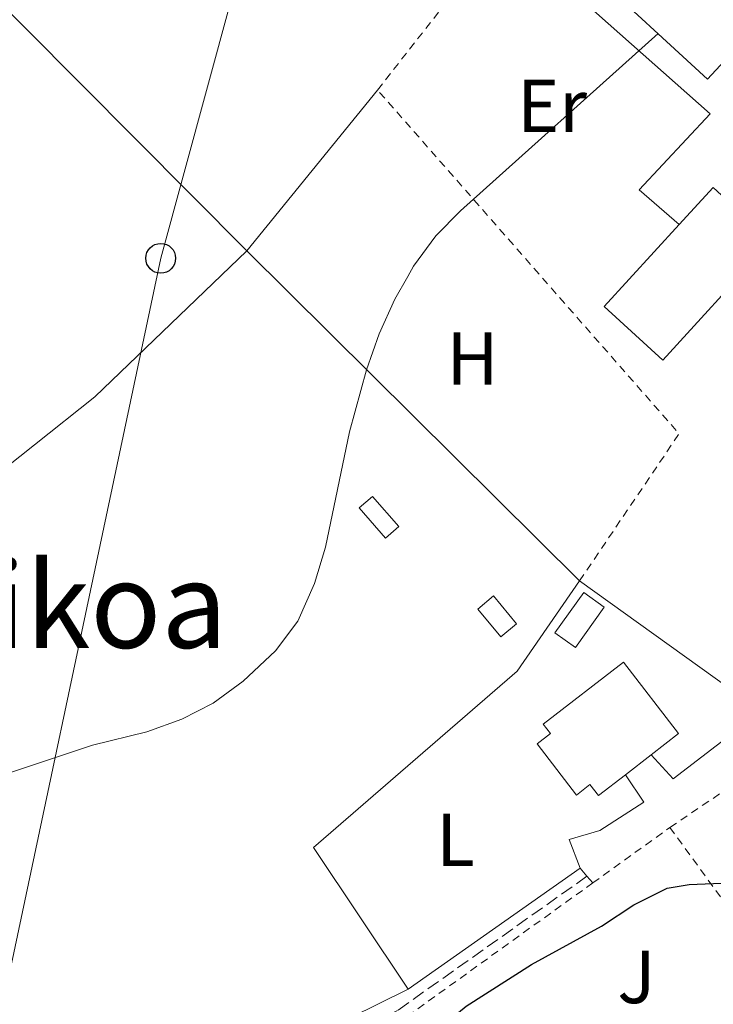
# Model space of a CAD drawing. Units: metres. Extents: x 586485 to 589907, y 4768307 to 4770667.
# Drawn here: x 588110 to 588203, y 4769972 to 4770104 of the extents above; entities that cross this region are included whole.
import ezdxf
from ezdxf.enums import TextEntityAlignment as Align

# ---------------------------------------------------------------- set-up
doc = ezdxf.new("R2010")
doc.units = ezdxf.units.M
doc.header["$MEASUREMENT"] = 0
doc.linetypes.add('DGN Style 2', pattern=[1.7399219301090239, 1.043953158065414, -0.6959687720436097])
doc.linetypes.add('DGN Style 3', pattern=[2.435890702152634, 1.739921930109024, -0.6959687720436097])
for name, color, linetype, lineweight in [('Caseta-cabaña', 1, 'Continuous', 0), ('Curva de nivel directora', 30, 'Continuous', 30), ('Curva de nivel intermedia', 30, 'Continuous', 0), ('Edificio', 1, 'Continuous', 13), ('Etiqueta de uso rústico', 92, 'Continuous', 0), ('Invernadero', 7, 'Continuous', 0), ('Línea  de muro-pared o tapia', 1, 'Continuous', 13), ('Línea de bordillo', 7, 'Continuous', 13), ('Línea de cambio de uso (parcela vista)', 92, 'Continuous', 0), ('Línea de pavimento', 1, 'Continuous', 0), ('Línea telefónica', 7, 'Continuous', 0), ('Poste telefónico', 7, 'Continuous', 0), ('Senda', 7, 'DGN Style 3', 0), ('Tela metálica o alambrada', 7, 'DGN Style 2', 0), ('Texto de Área (paraje) menor', 7, 'Continuous', 0)]:
    doc.layers.add(name, color=color, linetype=linetype, lineweight=lineweight)
doc.styles.add('Style-Arial', font='arial.ttf')

# ---------------------------------------------------------------- blocks, each defined once
blk = doc.blocks.new('5PTT')
at = {"layer": 'Caseta-cabaña', "color": 7, "linetype": 'Continuous', "lineweight": 30}
blk.add_circle((2.382683753967285e-05, 4.306399822235108e-05), 0.1995000005932858, dxfattribs=at)

msp = doc.modelspace()

# ---------------------------------------------------------------- linework, layer by layer
at = {"layer": 'Curva de nivel directora', "color": 30, "linetype": 'Continuous', "lineweight": 30, "elevation": 475, "flags": 128}
msp.add_lwpolyline([(588086.839999999, 4769913.210000001), (588087.0899999995, 4769913.53), (588090.6799999991, 4769917.550000002), (588094.2899999989, 4769921.580000003), (588100.7199999995, 4769929.880000001), (588106.6899999997, 4769938.280000002), (588109.9199999997, 4769942.09), (588114.2400000001, 4769945.680000002), (588118.6700000003, 4769948.25), (588123.4600000002, 4769949.760000001), (588135.6199999996, 4769951.07), (588140.6699999989, 4769952.460000001), (588145.7099999993, 4769954.340000001), (588150.0399999988, 4769956.870000001), (588154.109999999, 4769959.780000002), (588162.3300000001, 4769965.91), (588169.6799999994, 4769971.980000001), (588178.4199999989, 4769977.58), (588187.7899999988, 4769982.7), (588192.1499999996, 4769985.550000001), (588196.6099999989, 4769987.800000001), (588199.5399999992, 4769988.279999999), (588210.3599999996, 4769988.7)], dxfattribs=at)
at = {"layer": 'Curva de nivel intermedia', "color": 30, "linetype": 'Continuous', "lineweight": 0, "elevation": 470, "flags": 128}
msp.add_lwpolyline([(588104.4800000014, 4770001.869999999), (588119.6600000004, 4770006.92), (588126.9400000004, 4770008.689999999), (588131.6400000011, 4770010.380000001), (588135.8000000007, 4770012.520000001), (588139.8300000008, 4770015.48), (588144.1500000014, 4770019.519999999), (588147.1599999999, 4770023.510000001), (588149.4000000019, 4770028.550000001), (588150.8500000002, 4770033.399999999), (588154.050000001, 4770048.830000001), (588156.3600000021, 4770057.15), (588158.0300000019, 4770061.939999999), (588160.1200000017, 4770066.59), (588161.8669047642, 4770069.635), (588162.6500000019, 4770070.999999999), (588165.6400000004, 4770075.05), (588168.9200000016, 4770078.42), (588195.3800000016, 4770102.119999999)], dxfattribs=at)
at = {"layer": 'Edificio', "color": 1, "linetype": 'Continuous', "lineweight": 13, "extrusion": (0.007778154485365557, 0.008412243167059371, 0.9999343650848791), "elevation": 45190.14147699764, "flags": 128}
msp.add_lwpolyline([(588196.4024403924, 4769901.935573859), (588180.4008242554, 4769884.634961701), (588164.4813058743, 4769899.34548292), (588180.4829220113, 4769916.656094722), (588196.4024403924, 4769901.935573859)], close=True, dxfattribs=at)
at = {"layer": 'Edificio', "color": 51, "linetype": 'Continuous', "lineweight": 13, "extrusion": (0.007778154485365557, 0.008412243167059371, 0.9999343650848791), "elevation": 45190.14147699764, "flags": 128}
msp.add_lwpolyline([(588180.4008242554, 4769884.634961701), (588164.4813058743, 4769899.34548292), (588180.4829220113, 4769916.656094722), (588196.4024403924, 4769901.935573859), (588180.4008242554, 4769884.634961701)], dxfattribs=at)
at = {"layer": 'Edificio', "color": 1, "linetype": 'Continuous', "lineweight": 13, "elevation": 478.3800000000046, "flags": 128}
msp.add_lwpolyline([(588209.5499999998, 4770073.25), (588196, 4770058.439999999), (588188.1600000003, 4770065.609999999), (588198.2199999997, 4770076.600000001), (588202.7400000002, 4770081.539999999), (588210.5700000003, 4770074.369999999), (588209.5499999998, 4770073.25)], close=True, dxfattribs=at)
at = {"layer": 'Edificio', "color": 51, "linetype": 'Continuous', "lineweight": 13, "flags": 128}
for points, elevation in [([(588198.2199999997, 4770076.600000001), (588202.7400000002, 4770081.539999999), (588210.5700000003, 4770074.369999999), (588209.5499999998, 4770073.25)], 478.3800000000047), ([(588209.5499999998, 4770073.25), (588196, 4770058.439999999), (588188.1600000003, 4770065.609999999), (588198.2199999997, 4770076.600000001)], 478.3800000000047), ([(588194.4600000001, 4770005.640000001), (588191, 4770002.970000001)], 478.9100000000035)]:
    msp.add_lwpolyline(points, dxfattribs=dict(at, elevation=elevation))
at = {"layer": 'Edificio', "color": 1, "linetype": 'Continuous', "lineweight": 13}
msp.add_polyline3d([(588191, 4770002.970000001, 478.9100000000035), (588187.3799999999, 4770000.180000001, 478.9100000000035), (588186.2599999999, 4770001.640000001, 478.9100000000035), (588184.4600000001, 4770000.24, 476.9100000000035), (588179.1799999997, 4770007.08, 476.9100000000035), (588180.9800000004, 4770008.470000001, 478.9100000000035), (588180.0099999999, 4770009.720000001, 478.9100000000035), (588190.7400000002, 4770018.02, 478.9100000000035), (588198.1100000005, 4770008.460000001, 478.9100000000035), (588194.4600000001, 4770005.640000001, 478.9100000000035)], close=True, dxfattribs=at)
at = {"layer": 'Edificio', "color": 51, "linetype": 'Continuous', "lineweight": 13}
msp.add_polyline3d([(588191, 4770002.970000001, 478.9100000000035), (588187.3799999999, 4770000.180000001, 478.9100000000035), (588186.2599999999, 4770001.640000001, 478.9100000000035), (588184.4600000001, 4770000.24, 476.9100000000035), (588179.1799999997, 4770007.08, 476.9100000000035), (588180.9800000004, 4770008.470000001, 478.9100000000035), (588180.0099999999, 4770009.720000001, 478.9100000000035), (588190.7400000002, 4770018.02, 478.9100000000035), (588198.1100000005, 4770008.460000001, 478.9100000000035), (588194.4600000001, 4770005.640000001, 478.9100000000035)], dxfattribs=at)
at = {"layer": 'Invernadero', "color": 7, "linetype": 'Continuous', "lineweight": 0, "extrusion": (-0.004405239549383952, -0.001355458322291911, 0.9999893782422138), "elevation": -8584.718897384228, "flags": 128}
msp.add_lwpolyline([(588157.0416572449, 4770028.925682338), (588155.2516305611, 4770027.365680904), (588151.7416205668, 4770031.405684597), (588153.5316472508, 4770032.95568604), (588157.0416572449, 4770028.925682338)], close=True, dxfattribs=at)
msp.add_lwpolyline([(588155.2516305611, 4770027.365680904), (588151.7416205668, 4770031.405684597), (588153.5316472508, 4770032.95568604), (588157.0416572449, 4770028.925682338), (588155.2516305611, 4770027.365680904)], dxfattribs=at)
at = {"layer": 'Invernadero', "color": 7, "linetype": 'Continuous', "lineweight": 0, "extrusion": (-0.00795483529324349, 0.00954580235015817, 0.999922796146257), "elevation": 41327.05534509422, "flags": 128}
msp.add_lwpolyline([(588161.5650453909, 4769845.984819177), (588159.4651118418, 4769844.244738983), (588156.3747323073, 4769847.954908027), (588158.4746658565, 4769849.704987765), (588161.5650453909, 4769845.984819177)], close=True, dxfattribs=at)
at = {"layer": 'Invernadero', "color": 7, "linetype": 'Continuous', "lineweight": 0, "extrusion": (-0.00795483529324349, 0.00954580235015817, 0.999922796146257), "elevation": 41327.05536418582, "flags": 128}
msp.add_lwpolyline([(588159.4651118418, 4769844.244738983), (588156.3747323073, 4769847.954908027), (588158.4746658565, 4769849.704987765), (588161.5650453909, 4769845.984819177), (588159.4651118418, 4769844.244738983)], dxfattribs=at)
at = {"layer": 'Invernadero', "color": 7, "linetype": 'Continuous', "lineweight": 0, "extrusion": (0.00870053762077555, 0.01225177746991244, 0.9998870909227388), "elevation": 64032.09956870352, "flags": 128}
msp.add_lwpolyline([(588161.7951428078, 4769598.869225815), (588157.9344188137, 4769593.448818983), (588155.184522918, 4769595.408965036), (588159.0352472907, 4769600.829372935), (588161.7951428078, 4769598.869225815)], close=True, dxfattribs=at)
msp.add_lwpolyline([(588157.9344188137, 4769593.448818983), (588155.184522918, 4769595.408965036), (588159.0352472907, 4769600.829372935), (588161.7951428078, 4769598.869225815), (588157.9344188137, 4769593.448818983)], dxfattribs=at)
at = {"layer": 'Línea  de muro-pared o tapia', "color": 1, "linetype": 'Continuous', "lineweight": 13, "extrusion": (-0.05417775950166751, 0.03875777578723847, 0.9977788358105245), "elevation": 153480.4532071864, "flags": 128}
msp.add_lwpolyline([(-4221742.749677801, -2291826.60122657), (-4221742.749677801, -2291794.475738246)], dxfattribs=at)
at = {"layer": 'Línea  de muro-pared o tapia', "color": 1, "linetype": 'Continuous', "lineweight": 13, "extrusion": (-0.01280197045296136, -0.008969710317441943, 0.9998778194606294), "elevation": -49842.18663404063, "flags": 128}
msp.add_lwpolyline([(588142.8037193674, 4769735.250085605), (588119.7499753408, 4769719.099435885)], dxfattribs=at)
at = {"layer": 'Línea  de muro-pared o tapia', "color": 1, "linetype": 'Continuous', "lineweight": 13}
for points in [[(588161.9000000004, 4769974.289999999, 472.7899999999936), (588149.25, 4769993.210000001, 471.8600000000006), (588176.5300000003, 4770016.800000001, 471.9199999999983), (588184.8600000005, 4770028.890000001, 472.3300000000018)], [(588210.9299999997, 4770010.24, 474.4700000000012), (588209.3399999999, 4770007.49, 474.4199999999983), (588205.0800000001, 4770008.310000001, 473.9199999999983), (588197.4000000004, 4770002.4, 474.4799999999959), (588194.4600000001, 4770005.640000001, 474.4799999999959)], [(588191, 4770002.970000001, 474.4799999999959), (588193.4500000002, 4769999.279999999, 474.4799999999959), (588187.5999999996, 4769995.5, 473.2799999999989), (588183.4900000002, 4769994.289999999, 473.0099999999948), (588184.9500000002, 4769990.439999999, 473.2299999999959)]]:
    msp.add_polyline3d(points, dxfattribs=at)
at = {"layer": 'Línea de bordillo', "color": 7, "linetype": 'Continuous', "lineweight": 13}
msp.add_polyline3d([(588198.2199999981, 4770076.600000001, 471.0800000000017), (588192.8500000016, 4770081.240000002, 471.0800000000017), (588202.3399999999, 4770091.400000002, 470.5800000000018), (588175.0399999993, 4770115.610000002, 470.1499999999942)], dxfattribs=at)
at = {"layer": 'Línea de cambio de uso (parcela vista)', "color": 92, "linetype": 'Continuous', "lineweight": 0, "extrusion": (0.7061027762629767, 0.7055192685795144, 0.06050975968175572), "elevation": 3780694.373038369, "flags": 128}
msp.add_lwpolyline([(2958722.857374895, -228721.7664135889), (2958691.617359051, -228720.3438068124), (2958638.881287204, -228718.6006125931)], dxfattribs=at)
at = {"layer": 'Línea de cambio de uso (parcela vista)', "color": 92, "linetype": 'Continuous', "lineweight": 0, "extrusion": (-0.002045760122871195, -0.002518308487328514, 0.9999947364800889), "elevation": -12746.30195150719, "flags": 128}
msp.add_lwpolyline([(588140.0595710246, 4770056.076459575), (588157.5497185445, 4770077.606527845)], dxfattribs=at)
at = {"layer": 'Línea de cambio de uso (parcela vista)', "color": 92, "linetype": 'Continuous', "lineweight": 0, "extrusion": (-0.02602326518601019, 0.02580703774100217, 0.9993281675566306), "elevation": 108265.2180896426, "flags": 128}
msp.add_lwpolyline([(-3801132.357393146, -2939247.797410993), (-3801132.357393147, -2939185.041403313)], dxfattribs=at)
at = {"layer": 'Línea de cambio de uso (parcela vista)', "color": 92, "linetype": 'Continuous', "lineweight": 0}
for points in [[(588140.3300000001, 4770073.050000001, 469.4100000000035), (588119.9500000002, 4770053.51, 469.4100000000035), (588095.6799999997, 4770034.26, 469.3000000000029), (588076.8499999996, 4770020.949999999, 469.6300000000047), (588062.3600000005, 4770007.65, 469.9600000000065), (588044.3600000005, 4769991.82, 470.179999999993), (588029.7999999998, 4769978.310000001, 469.9400000000023)], [(588064.6699999999, 4769888.84, 473.3099999999977), (588066.54, 4769892.01, 473.2400000000052), (588074.6699999999, 4769908.189999999, 472.9100000000035), (588086.7599999999, 4769927.529999999, 472.3600000000006), (588100.3600000005, 4769946.77, 471.8699999999953), (588111.0199999996, 4769956.57, 471.7599999999948), (588118, 4769960.460000001, 471.7599999999948), (588140.9299999997, 4769967.17, 471.820000000007), (588154.1600000003, 4769970.42, 472.0899999999965), (588161.9000000004, 4769974.289999999, 472.7899999999936)]]:
    msp.add_polyline3d(points, dxfattribs=at)
at = {"layer": 'Línea de pavimento', "color": 1, "linetype": 'Continuous', "lineweight": 0, "elevation": 472.8399999999965, "flags": 128}
for points in [[(588184.9500000002, 4769990.439999999), (588185.8600000005, 4769989.380000001)], [(588185.8600000005, 4769989.380000001), (588186.6299999999, 4769988.480000001)]]:
    msp.add_lwpolyline(points, dxfattribs=at)
at = {"layer": 'Línea telefónica', "color": 7, "linetype": 'Continuous', "lineweight": 0}
msp.add_polyline3d([(588049.7100000009, 4769748.9, 495.570000000007), (588060.5799999984, 4769809.259999999, 485.5599999999977), (588066.3599999986, 4769854.159999999, 480.3699999999953), (588067.8999999987, 4769859.36, 479.8600000000006), (588101.9200000025, 4769945.42, 472.3000000000029), (588128.7899999995, 4770072.060000001, 469.2200000000012), (588141.2999999997, 4770117.960000002, 468.1199999999953), (588151.7699999993, 4770176.460000001, 466.820000000007), (588149.6999999996, 4770177.46, 466.7400000000052), (588104.0700000006, 4770193.31, 465.8600000000006)], dxfattribs=at)
at = {"layer": 'Senda', "color": 7, "linetype": 'DGN Style 3', "lineweight": 0}
msp.add_polyline3d([(588185.8599999998, 4769989.380000002, 472.8399999999966), (588160.5100000006, 4769971.430000001, 472.6799999999931), (588153.8799999988, 4769968.030000002, 472.5700000000071), (588125.5500000002, 4769960.210000004, 472.7899999999936), (588121.4100000006, 4769958.690000001, 472.7899999999936), (588116.7199999989, 4769956.880000002, 472.7899999999936), (588109.6499999991, 4769951.080000003, 472.7899999999936), (588099.4999999991, 4769938.859999999, 472.7899999999936), (588088.339999999, 4769924.26, 472.8399999999966), (588076.4099999998, 4769906.520000001, 473.2799999999989), (588071.5100000001, 4769897.660000001, 473.3899999999994), (588065.6999999987, 4769885.130000001, 473.7700000000041), (588054.0100000009, 4769867.780000002, 474.0399999999938), (588045.8399999992, 4769859.680000001, 474.479999999996), (588032.5300000008, 4769847.430000001, 474.6999999999971), (588024.2100000015, 4769837.87, 474.75), (588017.5599999975, 4769830.740000002, 474.4299999999931), (588014.989999997, 4769826.210000001, 474.3699999999953), (588005.920000001, 4769802.439999999, 474.3200000000071), (588003.449999999, 4769798.460000001, 474.1799999999932)], dxfattribs=at)
at = {"layer": 'Tela metálica o alambrada', "color": 7, "linetype": 'DGN Style 2', "lineweight": 0, "extrusion": (0.01015442040695364, 0.01294319499315151, 0.9998646715678919), "elevation": 68182.10251793364, "flags": 128}
msp.add_lwpolyline([(588122.7230982742, 4769611.620171445), (588135.1058111252, 4769627.401493394)], dxfattribs=at)
at = {"layer": 'Tela metálica o alambrada', "color": 7, "linetype": 'DGN Style 2', "lineweight": 0, "extrusion": (-0.0130019319556418, 0.01945473369258395, 0.9997261940663412), "elevation": 85623.10323563364, "flags": 128}
msp.add_lwpolyline([(-3139492.336076386, -3638048.07813768), (-3139514.365159045, -3638057.052685982), (-3139506.355214489, -3638117.737726875)], dxfattribs=at)
at = {"layer": 'Tela metálica o alambrada', "color": 7, "linetype": 'DGN Style 2', "lineweight": 0, "elevation": 474.5599999999977, "flags": 128}
msp.add_lwpolyline([(588196.9699999997, 4769995.91), (588204.3399999999, 4770000.880000001)], dxfattribs=at)
at = {"layer": 'Tela metálica o alambrada', "color": 7, "linetype": 'DGN Style 2', "lineweight": 0, "extrusion": (-0.01594185723065603, -0.01145531907290102, 0.9998072978594302), "elevation": -63544.30869345515, "flags": 128}
msp.add_lwpolyline([(-3530407.027305206, 3260512.563754378), (-3530407.027305206, 3260525.298863329)], dxfattribs=at)
at = {"layer": 'Tela metálica o alambrada', "color": 7, "linetype": 'DGN Style 2', "lineweight": 0, "extrusion": (-0.03865653696604487, 0.05317149843439782, 0.9978368924348476), "elevation": 231363.7056222023, "flags": 128}
msp.add_lwpolyline([(-3280683.221725848, -3504629.12681904), (-3280683.221725848, -3504598.398960344)], dxfattribs=at)
at = {"layer": 'Tela metálica o alambrada', "color": 7, "linetype": 'DGN Style 2', "lineweight": 0, "extrusion": (0.581122194217181, -0.8109262773703776, 0.06852421512451234), "elevation": -3526268.194430701, "flags": 128}
msp.add_lwpolyline([(3256541.099779527, 242679.2191465631), (3256550.90641869, 242678.9986282245), (3256576.901799444, 242679.4998062668)], dxfattribs=at)

# ---------------------------------------------------------------- block references
at = {"layer": 'Poste telefónico', "color": 7, "linetype": 'Continuous', "lineweight": 0, "xscale": 10, "yscale": 10, "zscale": 10}
msp.add_blockref('5PTT', (588128.7899999995, 4770072.060000001, 469.2200000000012), dxfattribs=at)

# ---------------------------------------------------------------- texts
at = {"layer": 'Etiqueta de uso rústico', "color": 92, "linetype": 'Continuous', "lineweight": 0, "style": 'Style-Arial'}
for s, p in [('Er', (588181.1854566097, 4770092.450010001, 469.8899999999995)), ('H', (588170.5316459889, 4770058.65001, 470.320000000007)), ('L', (588168.2514203781, 4769994.27001, 472.0200000000041)), ('J', (588192.4769051347, 4769975.900010003, 475.6199999999953))]:
    msp.add_text(s, height=7.000000000000002, dxfattribs=at).set_placement(p, align=Align.MIDDLE_CENTER)
at = {"layer": 'Texto de Área (paraje) menor', "color": 7, "linetype": 'Continuous', "lineweight": 0, "style": 'Style-Arial'}
msp.add_text('Landa Goikoa', height=11.5, dxfattribs=at).set_placement((588087.3928422116, 4770025.680009999, 469.4499999999971), align=Align.MIDDLE_CENTER)

doc.saveas('drawing.dxf')
